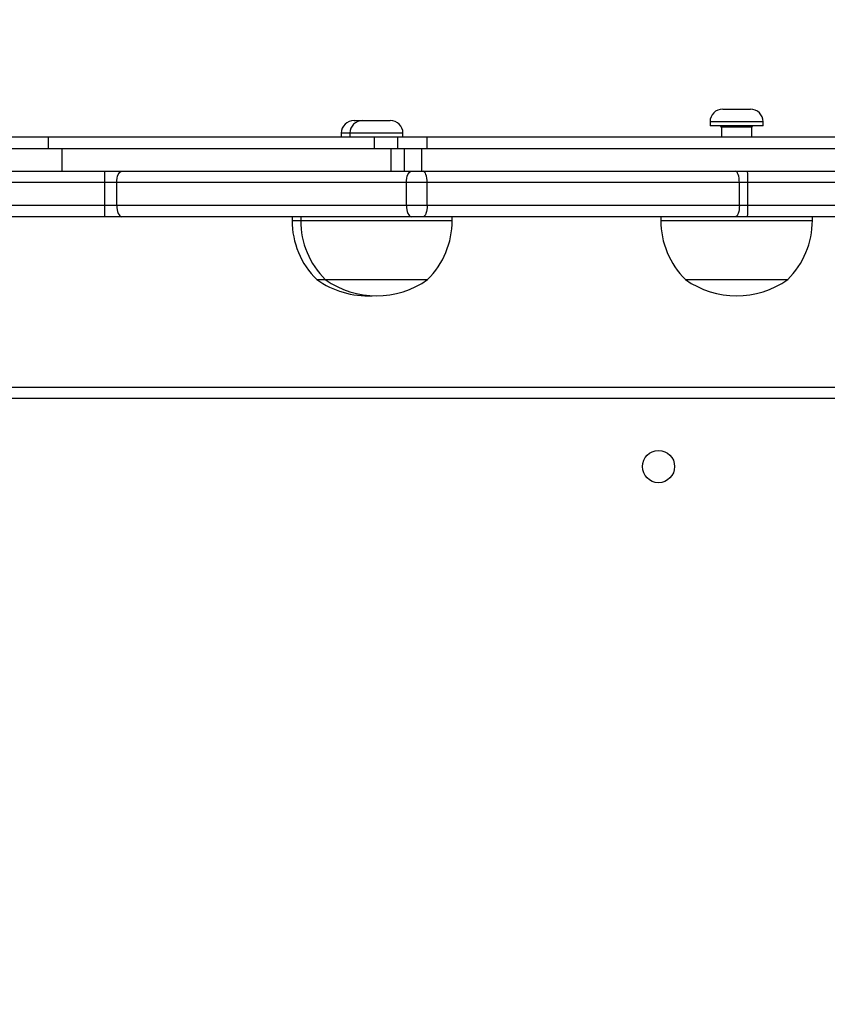
# Model space of a CAD drawing. Units: millimetres. Extents: x -336 to 1280, y 58 to 1155.
# Drawn here: x 571 to 592, y 762 to 788 of the extents above; entities that cross this region are included whole.
import ezdxf

# ---------------------------------------------------------------- set-up
doc = ezdxf.new("R2010")
doc.units = ezdxf.units.MM
doc.header["$PDSIZE"] = -1
doc.layers.add('VP-DIM', color=7, linetype='Continuous')
doc.layers.add('VP-EQ', color=194, linetype='Continuous')
doc.dimstyles.get("Standard").update_dxf_attribs({"dimtxt": 14, "dimasz": 20, "dimexe": 20, "dimexo": 50, "dimgap": 20, "dimtad": 0, "dimdec": 0, "dimzin": 0, "dimdsep": 46, "dimtxsty": 'Standard', "dimcen": -0.09, "dimadec": 0, "dimazin": 0, "dimtfac": 1, "dimtdec": 4, "dimtofl": 0, "dimtmove": 0, "dimatfit": 3, "dimfxl": 70, "dimfxlon": 1, "dimtolj": 1, "dimtzin": 0, "dimarcsym": 0})

# ---------------------------------------------------------------- blocks, each defined once
blk = doc.blocks.new('*D54')
at = {"layer": 'Defpoints', "color": 0}
for p in [(929.817, 1036.566), (259.668, 702.741), (929.817, 630.391)]:
    blk.add_point(p, dxfattribs=at)
at = {"layer": 'VP-DIM', "color": 0, "lineweight": -2}
for p, q in [((259.668, 966.566), (259.668, 1056.566)), ((929.817, 966.566), (929.817, 1056.566)), ((279.668, 1036.566), (562.098, 1036.566)), ((909.817, 1036.566), (639.432, 1036.566))]:
    blk.add_line(p, q, dxfattribs=at)
at = {"layer": 'VP-DIM', "color": 0}
for points in [[(279.668, 1039.899), (279.668, 1033.233), (259.668, 1036.566)], [(909.817, 1033.233), (909.817, 1039.899), (929.817, 1036.566)]]:
    blk.add_solid(points, dxfattribs=at)
at = {"layer": 'VP-DIM', "color": 0, "insert": (600.765, 1036.566), "char_height": 14, "attachment_point": 5}
blk.add_mtext('\\A1;675', dxfattribs=at)
blk = doc.blocks.new('*D55')
at = {"layer": 'Defpoints', "color": 0}
for p in [(564.626, 785.878), (531.967, 210.942), (1156.991, 210.942)]:
    blk.add_point(p, dxfattribs=at)
at = {"layer": 'VP-DIM', "color": 0, "lineweight": -2}
for p, q in [((1086.991, 785.878), (1176.991, 785.878)), ((1156.991, 765.878), (1156.991, 535.91)), ((1156.991, 230.942), (1156.991, 460.91)), ((1086.991, 210.942), (1176.991, 210.942))]:
    blk.add_line(p, q, dxfattribs=at)
at = {"layer": 'VP-DIM', "color": 0}
for points in [[(1160.325, 765.878), (1153.658, 765.878), (1156.991, 785.878)], [(1153.658, 230.942), (1160.325, 230.942), (1156.991, 210.942)]]:
    blk.add_solid(points, dxfattribs=at)
at = {"layer": 'VP-DIM', "color": 0, "insert": (1156.991, 498.41), "char_height": 14, "attachment_point": 5, "rotation": 90}
blk.add_mtext('\\A1;580', dxfattribs=at)
blk = doc.blocks.new('*D57')
at = {"layer": 'Defpoints', "color": 0}
for p in [(1082.316, 1135.044), (107.17, 630.098), (1082.316, 587.99)]:
    blk.add_point(p, dxfattribs=at)
at = {"layer": 'VP-DIM', "color": 0, "lineweight": -2}
for p, q in [((107.17, 1065.044), (107.17, 1155.044)), ((1082.316, 1065.044), (1082.316, 1155.044)), ((127.17, 1135.044), (566.114, 1135.044)), ((1062.316, 1135.044), (643.448, 1135.044))]:
    blk.add_line(p, q, dxfattribs=at)
at = {"layer": 'VP-DIM', "color": 0}
for points in [[(127.17, 1138.377), (127.17, 1131.711), (107.17, 1135.044)], [(1062.316, 1131.711), (1062.316, 1138.377), (1082.316, 1135.044)]]:
    blk.add_solid(points, dxfattribs=at)
at = {"layer": 'VP-DIM', "color": 0, "insert": (604.781, 1135.044), "char_height": 14, "attachment_point": 5}
blk.add_mtext('\\A1;975', dxfattribs=at)
blk = doc.blocks.new('RC1505_')
at = {"layer": 'VP-EQ', "color": 0, "linetype": 'Continuous', "lineweight": 25}
for p, q in [((589.511, 785.332), (590.241, 785.332)), ((579.779, 785.031), (580.007, 785.031)), ((580.007, 785.031), (580.737, 785.031)), ((589.176, 784.997), (589.176, 784.892)), ((590.576, 784.997), (589.176, 784.997)), ((590.576, 784.892), (589.176, 784.892)), ((589.476, 784.852), (589.476, 784.591)), ((590.276, 784.852), (589.476, 784.852)), ((590.276, 784.591), (590.276, 784.852)), ((590.576, 784.892), (590.576, 784.997)), ((571.716, 784.591), (567.564, 784.591)), ((571.716, 784.291), (571.716, 784.591)), ((580.32, 784.591), (571.716, 784.591)), ((579.444, 784.696), (579.444, 784.591)), ((579.672, 784.696), (579.444, 784.696)), ((579.672, 784.696), (579.672, 784.591)), ((581.072, 784.696), (579.672, 784.696)), ((580.32, 784.291), (580.32, 784.591)), ((580.936, 784.591), (580.32, 784.591)), ((580.936, 784.291), (580.936, 784.591)), ((581.709, 784.591), (580.936, 784.591)), ((581.072, 784.591), (581.072, 784.696)), ((581.709, 784.291), (581.709, 784.591)), ((594.674, 784.591), (581.709, 784.591)), ((567.416, 784.291), (572.075, 784.291)), ((572.075, 783.691), (572.075, 784.291)), ((572.075, 784.291), (580.757, 784.291)), ((580.757, 784.291), (581.116, 784.291)), ((580.757, 783.691), (580.757, 784.291)), ((581.116, 784.291), (581.567, 784.291)), ((581.116, 783.691), (581.116, 784.291)), ((581.567, 784.291), (594.634, 784.291)), ((581.567, 783.691), (581.567, 784.291)), ((528.771, 783.691), (573.2, 783.691)), ((573.2, 783.691), (573.649, 783.691)), ((573.649, 783.691), (581.294, 783.691)), ((581.294, 783.691), (581.604, 783.691)), ((581.604, 783.691), (589.848, 783.691)), ((589.848, 783.691), (590.165, 783.691)), ((590.165, 783.691), (608.356, 783.691)), ((573.205, 783.391), (528.776, 783.391)), ((573.205, 782.791), (573.205, 783.391)), ((573.52, 783.391), (573.205, 783.391)), ((581.164, 783.391), (573.52, 783.391)), ((573.52, 782.791), (573.52, 783.391)), ((581.708, 783.391), (581.164, 783.391)), ((581.164, 782.791), (581.164, 783.391)), ((581.708, 782.791), (581.708, 783.391)), ((589.951, 783.391), (581.708, 783.391)), ((589.951, 782.791), (589.951, 783.391)), ((590.173, 783.391), (589.951, 783.391)), ((590.173, 782.791), (590.173, 783.391)), ((608.387, 783.391), (590.173, 783.391)), ((534.931, 782.791), (573.205, 782.791)), ((573.205, 782.791), (573.52, 782.791)), ((573.52, 782.791), (581.164, 782.791)), ((581.164, 782.791), (581.708, 782.791)), ((581.708, 782.791), (589.951, 782.791)), ((589.951, 782.791), (590.173, 782.791)), ((590.173, 782.791), (600.503, 782.791)), ((573.2, 782.491), (535.369, 782.491)), ((573.649, 782.491), (573.2, 782.491)), ((581.294, 782.491), (573.649, 782.491)), ((578.144, 782.491), (578.144, 782.391)), ((578.372, 782.491), (578.372, 782.391)), ((581.604, 782.491), (581.294, 782.491)), ((589.848, 782.491), (581.604, 782.491)), ((582.372, 782.391), (582.372, 782.491)), ((587.876, 782.491), (587.876, 782.391)), ((590.165, 782.491), (589.848, 782.491)), ((600.065, 782.491), (590.165, 782.491)), ((591.876, 782.391), (591.876, 782.491)), ((578.144, 782.391), (578.183, 782.391)), ((578.183, 782.391), (578.372, 782.391)), ((578.372, 782.391), (578.602, 782.391)), ((578.602, 782.391), (582.372, 782.391)), ((587.876, 782.391), (591.876, 782.391)), ((578.794, 780.831), (578.82, 780.831)), ((578.82, 780.831), (579.022, 780.831)), ((579.022, 780.831), (579.177, 780.831)), ((579.177, 780.831), (581.722, 780.831)), ((588.526, 780.831), (591.226, 780.831)), ((536.717, 777.991), (599.817, 777.991)), ((599.817, 777.691), (536.717, 777.691))]:
    blk.add_line(p, q, dxfattribs=at)
at = {"layer": 'VP-EQ', "color": 0, "linetype": 'Continuous', "lineweight": 25, "flags": 128}
for points in [[(573.52, 783.391), (573.522, 783.449), (573.529, 783.506), (573.541, 783.558), (573.558, 783.603), (573.577, 783.64), (573.6, 783.668), (573.624, 783.685), (573.649, 783.691)], [(581.164, 783.391), (581.167, 783.449), (581.174, 783.506), (581.186, 783.558), (581.202, 783.603), (581.222, 783.64), (581.244, 783.668), (581.268, 783.685), (581.294, 783.691)], [(581.708, 783.391), (581.706, 783.449), (581.7, 783.506), (581.69, 783.558), (581.677, 783.603), (581.662, 783.64), (581.644, 783.668), (581.625, 783.685), (581.604, 783.691)], [(589.951, 783.391), (589.949, 783.449), (589.943, 783.506), (589.934, 783.558), (589.921, 783.603), (589.905, 783.64), (589.888, 783.668), (589.868, 783.685), (589.848, 783.691)], [(573.52, 782.791), (573.522, 782.732), (573.529, 782.676), (573.541, 782.624), (573.558, 782.579), (573.577, 782.541), (573.6, 782.514), (573.624, 782.497), (573.649, 782.491)], [(581.164, 782.791), (581.167, 782.732), (581.174, 782.676), (581.186, 782.624), (581.202, 782.579), (581.222, 782.541), (581.244, 782.514), (581.268, 782.497), (581.294, 782.491)], [(581.708, 782.791), (581.706, 782.732), (581.7, 782.676), (581.69, 782.624), (581.677, 782.579), (581.662, 782.541), (581.644, 782.514), (581.625, 782.497), (581.604, 782.491)], [(589.951, 782.791), (589.949, 782.732), (589.943, 782.676), (589.934, 782.624), (589.921, 782.579), (589.905, 782.541), (589.888, 782.514), (589.868, 782.497), (589.848, 782.491)]]:
    blk.add_lwpolyline(points, dxfattribs=at)
at = {"layer": 'VP-EQ', "color": 0, "linetype": 'Continuous', "lineweight": 25}
blk.add_circle((587.817, 775.891), 0.425, dxfattribs=at)
for centre, radius, start, end in [((589.511, 784.997), 0.335, 90, 180), ((590.241, 784.997), 0.335, 0, 90), ((579.779, 784.696), 0.335, 90, 180), ((580.007, 784.696), 0.335, 90, 180), ((580.737, 784.696), 0.335, 0, 90), ((589.436, 784.852), 0.04, 0, 90), ((590.316, 784.852), 0.04, 90, 180), ((568.886, 783.466), 4.319, 359.0068, 2.9875), ((587.461, 783.466), 2.713, 358.4139, 4.7547), ((568.885, 782.716), 4.32, 357.0129, 0.9929), ((587.46, 782.716), 2.714, 355.2459, 1.5857), ((580.341, 782.391), 2.197, 180, 225.2397), ((580.569, 782.391), 2.197, 180, 225.2397), ((580.175, 782.391), 2.197, 314.7603, 0), ((590.073, 782.391), 2.197, 180, 225.2397), ((589.679, 782.391), 2.197, 314.7603, 0), ((580.144, 782.735), 2.334, 234.6647, 272.7919), ((580.372, 782.735), 2.334, 234.6647, 305.3353), ((589.876, 782.735), 2.334, 234.6647, 305.3353)]:
    blk.add_arc(centre, radius, start, end, dxfattribs=at)
blk = doc.blocks.new('RC1505_2D')
at = {"layer": 'VP-EQ', "color": 0}
blk.add_blockref('RC1505_', (0, 0), dxfattribs=at)

msp = doc.modelspace()

# ---------------------------------------------------------------- block references
at = {"layer": 'VP-EQ', "color": 0}
msp.add_blockref('RC1505_2D', (0, 0), dxfattribs=at)

# ---------------------------------------------------------------- dimensions: what is measured, and where the dimension line sits
at = {"layer": 'VP-DIM', "color": 0}
dim = msp.add_linear_dim(base=(1082.316, 1135.044), p1=(107.17, 630.098), p2=(1082.316, 587.99), dimstyle='Standard', dxfattribs=at)
dim.commit()
dim.dimension.update_dxf_attribs({"geometry": '*D57', "text_midpoint": (604.781, 1135.044), "dimtype": 160})
dim = msp.add_linear_dim(base=(929.817, 1036.566), p1=(259.668, 702.741), p2=(929.817, 630.391), text='675', dimstyle='Standard', dxfattribs=at)
dim.commit()
dim.dimension.update_dxf_attribs({"geometry": '*D54', "text_midpoint": (600.765, 1036.566), "dimtype": 160})
dim = msp.add_linear_dim(base=(1156.991, 210.942), p1=(564.626, 785.878), p2=(531.967, 210.942), angle=90, text='580', dimstyle='Standard', dxfattribs=at)
dim.commit()
dim.dimension.update_dxf_attribs({"geometry": '*D55', "text_midpoint": (1156.991, 498.41)})

doc.saveas('drawing.dxf')
